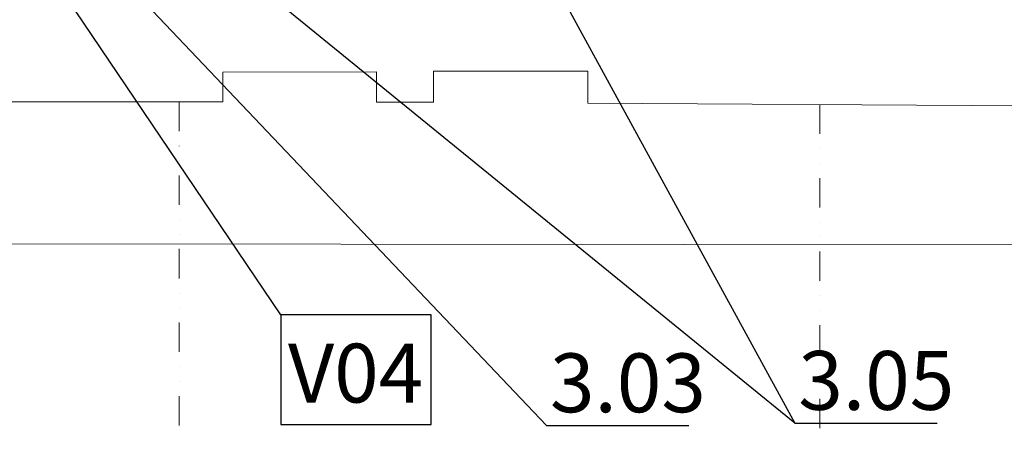
# Model space of a CAD drawing. Units: millimetres. Extents: x 314460 to 1031330, y -109392 to 197899.
# Drawn here: x 577222 to 585588, y -68012 to -64530 of the extents above; entities that cross this region are included whole.
import ezdxf

# ---------------------------------------------------------------- set-up
doc = ezdxf.new("R2010")
doc.units = ezdxf.units.MM
doc.linetypes.add('DIVIDE', pattern=[1.25, 0.5, -0.25, 0, -0.25, 0, -0.25])
doc.layers.add('_DXF stavba', color=9, linetype='Continuous', lineweight=13)
doc.layers.add('_VZT_tenka', color=7, linetype='Continuous', lineweight=25)
doc.styles.add('pismo M100', font='isocp.shx', dxfattribs={"height": 250})

msp = doc.modelspace()

# ---------------------------------------------------------------- linework, layer by layer
at = {"layer": '_DXF stavba'}
for p, q in [((580255.025, -64972.691, 770), (578947.447, -64976.855, 770)), ((578947.447, -64976.855, 770), (578947.447, -65228.785, 770)), ((580255.025, -65232.414, 770), (580255.025, -64972.691, 770)), ((582050.343, -64966.237, 770), (580738.886, -64966.237, 770)), ((580738.886, -64966.237, 770), (580738.886, -65232.414, 770)), ((582050.343, -65238.947, 770), (582050.343, -64966.237, 770)), ((578947.447, -65228.785, 770), (574874.465, -65225.689, 770)), ((580738.886, -65232.414, 770), (580255.025, -65232.414, 770)), ((586154.738, -65263.058, 770), (582050.343, -65238.947, 770))]:
    msp.add_line(p, q, dxfattribs=at)
at = {"layer": '_DXF stavba', "linetype": 'DIVIDE', "ltscale": 500}
for p, q in [((578575.826, -65228.503, 770), (578575.826, -86329.716, 770)), ((584020.927, -65250.523, 770), (584020.927, -86130.282, 770))]:
    msp.add_line(p, q, dxfattribs=at)
at = {"layer": '_DXF stavba', "ltscale": 300}
msp.add_line((541482.364, -66410.745, 770), (597078.207, -66450.749, 770), dxfattribs=at)
at = {"layer": '_VZT_tenka'}
for p, q in [((583807.7, -67960.075, 770), (578650.034, -63759.241, 770)), ((581513.949, -63761.505, 770), (583807.7, -67960.075, 770)), ((579440.698, -67038.142, 770), (577562.882, -64254.005, 770)), ((581697.217, -67980.467, 770), (578160.592, -64254.005, 770))]:
    msp.add_line(p, q, dxfattribs=at)
at = {"layer": '_VZT_tenka', "lineweight": -3}
for p, q in [((581697.217, -67980.467, 770), (582906.624, -67980.467, 770)), ((583807.7, -67960.075, 770), (585017.107, -67960.075, 770))]:
    msp.add_line(p, q, dxfattribs=at)
at = {"layer": '_VZT_tenka', "elevation": 770}
msp.add_lwpolyline([(579440.698, -67970.718), (580717.886, -67970.718), (580717.886, -67038.142), (579440.698, -67038.142)], close=True, dxfattribs=at)

# ---------------------------------------------------------------- texts
at = {"layer": '_VZT_tenka', "lineweight": 50, "style": 'pismo M100'}
for s, p in [('V04', (579501.602, -67784.029, 770)), ('3.05', (583838.09, -67846.257, 770)), ('3.03', (581727.607, -67866.648, 770))]:
    msp.add_text(s, height=500, dxfattribs=at).set_placement(p)

doc.saveas('drawing.dxf')
